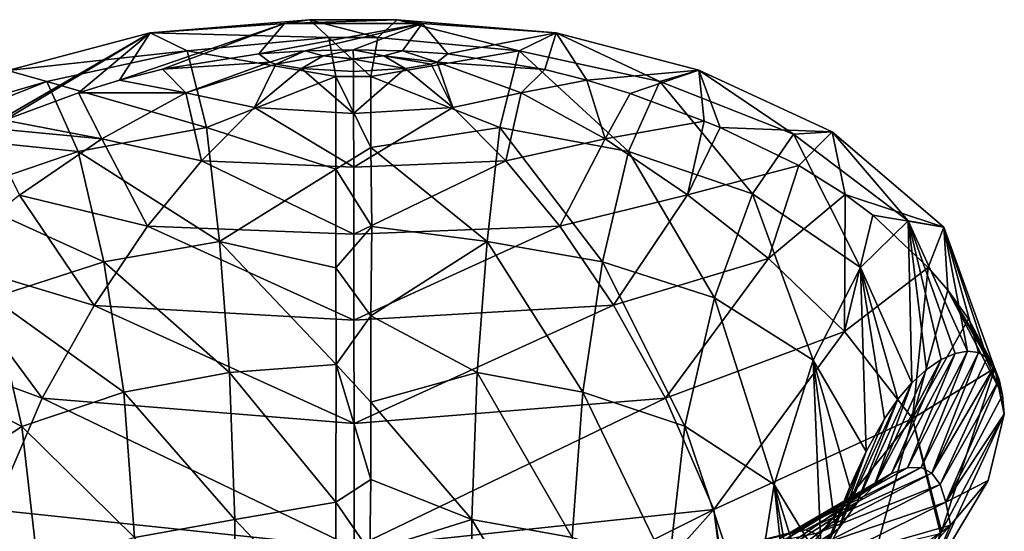
# Model space of a CAD drawing. Units: millimetres. Extents: x -31 to 31, y -103 to 153.
# Drawn here: x -6 to 12, y 143 to 153 of the extents above; entities that cross this region are included whole.
import ezdxf

# ---------------------------------------------------------------- set-up
doc = ezdxf.new("R2010")
doc.units = ezdxf.units.MM
doc.header["$LTSCALE"] = 26.699852
for name, color, linetype in [('472', 7, 'CONTINUOUS'), ('474', 7, 'CONTINUOUS'), ('476', 7, 'CONTINUOUS'), ('477', 7, 'CONTINUOUS'), ('479', 7, 'CONTINUOUS'), ('480', 7, 'CONTINUOUS'), ('481', 7, 'CONTINUOUS'), ('482', 7, 'CONTINUOUS'), ('483', 7, 'CONTINUOUS'), ('486', 7, 'CONTINUOUS')]:
    doc.layers.add(name, color=color, linetype=linetype)

msp = doc.modelspace()

# ---------------------------------------------------------------- linework, layer by layer
at = {"layer": '472', "linetype": 'CONTINUOUS'}
for points in [[(11.143, 146.753, 58.12), (11.374, 146.796, 60.086), (10.264, 144.634, 58.971), (11.143, 146.753, 58.12)], [(10.264, 144.634, 58.971), (11.374, 146.796, 60.086), (10.515, 144.637, 61.449), (10.264, 144.634, 58.971)], [(11.374, 146.796, 60.086), (11.574, 146.77, 62.109), (10.515, 144.637, 61.449), (11.374, 146.796, 60.086)], [(10.613, 146.455, 54.307), (10.885, 146.639, 56.186), (9.645, 144.305, 54.073), (10.613, 146.455, 54.307)], [(9.645, 144.305, 54.073), (10.885, 146.639, 56.186), (9.967, 144.526, 56.509), (9.645, 144.305, 54.073)], [(10.885, 146.639, 56.186), (11.143, 146.753, 58.12), (9.967, 144.526, 56.509), (10.885, 146.639, 56.186)], [(9.967, 144.526, 56.509), (11.143, 146.753, 58.12), (10.264, 144.634, 58.971), (9.967, 144.526, 56.509)], [(10.515, 144.637, 61.449), (11.574, 146.77, 62.109), (10.714, 144.535, 63.939), (10.515, 144.637, 61.449)], [(11.574, 146.77, 62.109), (11.738, 146.671, 64.146), (10.714, 144.535, 63.939), (11.574, 146.77, 62.109)], [(11.738, 146.671, 64.146), (11.864, 146.503, 66.13), (10.714, 144.535, 63.939), (11.738, 146.671, 64.146)], [(10.344, 146.209, 52.509), (10.613, 146.455, 54.307), (9.645, 144.305, 54.073), (10.344, 146.209, 52.509)], [(10.714, 144.535, 63.939), (11.864, 146.503, 66.13), (10.867, 144.323, 66.436), (10.714, 144.535, 63.939)], [(11.864, 146.503, 66.13), (11.956, 146.271, 68.056), (10.867, 144.323, 66.436), (11.864, 146.503, 66.13)], [(10.867, 144.323, 66.436), (11.956, 146.271, 68.056), (10.974, 143.999, 68.927), (10.867, 144.323, 66.436)], [(11.956, 146.271, 68.056), (12.018, 145.977, 69.938), (10.974, 143.999, 68.927), (11.956, 146.271, 68.056)], [(10.083, 145.903, 50.783), (10.344, 146.209, 52.509), (9.314, 143.967, 51.662), (10.083, 145.903, 50.783)], [(9.314, 143.967, 51.662), (10.344, 146.209, 52.509), (9.645, 144.305, 54.073), (9.314, 143.967, 51.662)], [(9.836, 145.543, 49.134), (10.083, 145.903, 50.783), (8.986, 143.504, 49.268), (9.836, 145.543, 49.134)], [(8.986, 143.504, 49.268), (10.083, 145.903, 50.783), (9.314, 143.967, 51.662), (8.986, 143.504, 49.268)], [(12.018, 145.977, 69.938), (12.054, 145.625, 71.774), (10.974, 143.999, 68.927), (12.018, 145.977, 69.938)], [(9.496, 144.936, 46.821), (9.836, 145.543, 49.134), (8.986, 143.504, 49.268), (9.496, 144.936, 46.821)], [(12.054, 145.625, 71.774), (11.758, 144.402, 71.547), (10.974, 143.999, 68.927), (12.054, 145.625, 71.774)], [(9.191, 144.283, 44.691), (9.496, 144.936, 46.821), (8.671, 142.917, 46.878), (9.191, 144.283, 44.691)], [(8.671, 142.917, 46.878), (9.496, 144.936, 46.821), (8.986, 143.504, 49.268), (8.671, 142.917, 46.878)], [(9.967, 144.526, 56.509), (10.264, 144.634, 58.971), (7.912, 143.329, 56.569), (9.967, 144.526, 56.509)], [(7.912, 143.329, 56.569), (10.264, 144.634, 58.971), (8.16, 143.457, 58.974), (7.912, 143.329, 56.569)], [(10.264, 144.634, 58.971), (10.515, 144.637, 61.449), (8.16, 143.457, 58.974), (10.264, 144.634, 58.971)], [(8.16, 143.457, 58.974), (10.515, 144.637, 61.449), (8.378, 143.484, 61.395), (8.16, 143.457, 58.974)], [(10.515, 144.637, 61.449), (10.714, 144.535, 63.939), (8.378, 143.484, 61.395), (10.515, 144.637, 61.449)], [(9.645, 144.305, 54.073), (9.967, 144.526, 56.509), (7.653, 143.095, 54.191), (9.645, 144.305, 54.073)], [(7.653, 143.095, 54.191), (9.967, 144.526, 56.509), (7.912, 143.329, 56.569), (7.653, 143.095, 54.191)], [(8.378, 143.484, 61.395), (10.714, 144.535, 63.939), (8.557, 143.409, 63.832), (8.378, 143.484, 61.395)], [(10.714, 144.535, 63.939), (10.867, 144.323, 66.436), (8.557, 143.409, 63.832), (10.714, 144.535, 63.939)], [(9.314, 143.967, 51.662), (9.645, 144.305, 54.073), (7.396, 142.753, 51.84), (9.314, 143.967, 51.662)], [(7.396, 142.753, 51.84), (9.645, 144.305, 54.073), (7.653, 143.095, 54.191), (7.396, 142.753, 51.84)], [(8.914, 143.592, 42.677), (9.191, 144.283, 44.691), (8.368, 142.217, 44.475), (8.914, 143.592, 42.677)], [(8.368, 142.217, 44.475), (9.191, 144.283, 44.691), (8.671, 142.917, 46.878), (8.368, 142.217, 44.475)], [(8.557, 143.409, 63.832), (10.867, 144.323, 66.436), (8.7, 143.225, 66.294), (8.557, 143.409, 63.832)], [(10.867, 144.323, 66.436), (10.974, 143.999, 68.927), (8.7, 143.225, 66.294), (10.867, 144.323, 66.436)], [(11.758, 144.402, 71.547), (11.058, 143.575, 71.394), (10.974, 143.999, 68.927), (11.758, 144.402, 71.547)], [(8.986, 143.504, 49.268), (9.314, 143.967, 51.662), (7.145, 142.303, 49.508), (8.986, 143.504, 49.268)], [(7.145, 142.303, 49.508), (9.314, 143.967, 51.662), (7.396, 142.753, 51.84), (7.145, 142.303, 49.508)], [(8.7, 143.225, 66.294), (10.974, 143.999, 68.927), (8.809, 142.93, 68.762), (8.7, 143.225, 66.294)], [(10.974, 143.999, 68.927), (11.058, 143.575, 71.394), (8.809, 142.93, 68.762), (10.974, 143.999, 68.927)], [(8.669, 142.881, 40.773), (8.914, 143.592, 42.677), (8.083, 141.42, 42.061), (8.669, 142.881, 40.773)], [(8.083, 141.42, 42.061), (8.914, 143.592, 42.677), (8.368, 142.217, 44.475), (8.083, 141.42, 42.061)], [(11.058, 143.575, 71.394), (10.84, 143.407, 71.363), (8.809, 142.93, 68.762), (11.058, 143.575, 71.394)], [(8.16, 143.457, 58.974), (8.378, 143.484, 61.395), (5.816, 142.862, 58.983), (8.16, 143.457, 58.974)], [(5.816, 142.862, 58.983), (8.378, 143.484, 61.395), (6.007, 142.917, 61.367), (5.816, 142.862, 58.983)], [(8.378, 143.484, 61.395), (8.557, 143.409, 63.832), (6.007, 142.917, 61.367), (8.378, 143.484, 61.395)], [(8.671, 142.917, 46.878), (8.986, 143.504, 49.268), (6.905, 141.745, 47.175), (8.671, 142.917, 46.878)], [(6.905, 141.745, 47.175), (8.986, 143.504, 49.268), (7.145, 142.303, 49.508), (6.905, 141.745, 47.175)]]:
    msp.add_3dface(points, dxfattribs=at)
at = {"layer": '474', "linetype": 'CONTINUOUS'}
for points in [[(12.054, 145.625, 71.774), (10.891, 143.46, 79.569), (10.553, 142.388, 78.269), (12.054, 145.625, 71.774)], [(11.758, 144.402, 71.547), (12.054, 145.625, 71.774), (10.553, 142.388, 78.269), (11.758, 144.402, 71.547)], [(11.058, 143.575, 71.394), (11.758, 144.402, 71.547), (10.553, 142.388, 78.269), (11.058, 143.575, 71.394)], [(10.84, 143.407, 71.363), (11.058, 143.575, 71.394), (9.422, 141.72, 77.353), (10.84, 143.407, 71.363)], [(9.422, 141.72, 77.353), (11.058, 143.575, 71.394), (10.553, 142.388, 78.269), (9.422, 141.72, 77.353)], [(10.891, 143.46, 79.569), (10.866, 143.436, 79.641), (10.553, 142.388, 78.269), (10.891, 143.46, 79.569)]]:
    msp.add_3dface(points, dxfattribs=at)
at = {"layer": '476', "linetype": 'CONTINUOUS'}
for points in [[(-8.378, 143.484, 61.395), (-6.172, 142.867, 63.77), (-8.557, 143.409, 63.832), (-8.378, 143.484, 61.395)], [(-6.007, 142.917, 61.367), (-6.172, 142.867, 63.77), (-8.378, 143.484, 61.395), (-6.007, 142.917, 61.367)], [(-8.16, 143.457, 58.974), (-6.007, 142.917, 61.367), (-8.378, 143.484, 61.395), (-8.16, 143.457, 58.974)]]:
    msp.add_3dface(points, dxfattribs=at)
at = {"layer": '477', "linetype": 'CONTINUOUS'}
for points in [[(0.453, 152.602, 59.488), (0.812, 152.929, 63.624), (3.07, 152.356, 59.098), (0.453, 152.602, 59.488)], [(0.812, 152.929, 63.624), (1.274, 152.858, 68.177), (3.756, 152.687, 66.042), (0.812, 152.929, 63.624)], [(3.07, 152.356, 59.098), (0.812, 152.929, 63.624), (3.756, 152.687, 66.042), (3.07, 152.356, 59.098)], [(1.274, 152.858, 68.177), (1.749, 152.297, 73.01), (3.756, 152.687, 66.042), (1.274, 152.858, 68.177)], [(1.749, 152.297, 73.01), (3.545, 152.01, 72.953), (3.756, 152.687, 66.042), (1.749, 152.297, 73.01)], [(3.07, 152.356, 59.098), (3.756, 152.687, 66.042), (5.672, 151.786, 58.94), (3.07, 152.356, 59.098)], [(3.545, 152.01, 72.953), (4.324, 151.809, 72.913), (3.756, 152.687, 66.042), (3.545, 152.01, 72.953)], [(3.756, 152.687, 66.042), (4.324, 151.809, 72.913), (6.394, 151.995, 65.93), (3.756, 152.687, 66.042)], [(5.672, 151.786, 58.94), (3.756, 152.687, 66.042), (6.394, 151.995, 65.93), (5.672, 151.786, 58.94)], [(0.323, 151.88, 55.431), (0.453, 152.602, 59.488), (3.07, 152.356, 59.098), (0.323, 151.88, 55.431)], [(2.709, 150.932, 52.339), (0.323, 151.88, 55.431), (3.07, 152.356, 59.098), (2.709, 150.932, 52.339)], [(2.709, 150.932, 52.339), (3.07, 152.356, 59.098), (5.092, 150.49, 52.205), (2.709, 150.932, 52.339)], [(5.092, 150.49, 52.205), (3.07, 152.356, 59.098), (5.672, 151.786, 58.94), (5.092, 150.49, 52.205)], [(4.324, 151.809, 72.913), (5.122, 151.563, 72.866), (6.394, 151.995, 65.93), (4.324, 151.809, 72.913)], [(5.122, 151.563, 72.866), (6.497, 151.053, 72.769), (6.394, 151.995, 65.93), (5.122, 151.563, 72.866)], [(5.672, 151.786, 58.94), (6.394, 151.995, 65.93), (8.152, 150.809, 58.799), (5.672, 151.786, 58.94)], [(6.497, 151.053, 72.769), (6.792, 150.931, 72.746), (6.394, 151.995, 65.93), (6.497, 151.053, 72.769)], [(6.394, 151.995, 65.93), (6.792, 150.931, 72.746), (8.869, 150.854, 65.797), (6.394, 151.995, 65.93)], [(8.152, 150.809, 58.799), (6.394, 151.995, 65.93), (8.869, 150.854, 65.797), (8.152, 150.809, 58.799)], [(0.323, 151.88, 55.431), (2.709, 150.932, 52.339), (0.321, 150.565, 50.678), (0.323, 151.88, 55.431)], [(5.092, 150.49, 52.205), (5.672, 151.786, 58.94), (7.388, 149.705, 52.107), (5.092, 150.49, 52.205)], [(7.388, 149.705, 52.107), (5.672, 151.786, 58.94), (8.152, 150.809, 58.799), (7.388, 149.705, 52.107)], [(2.709, 150.932, 52.339), (2.474, 148.826, 45.767), (0.321, 150.565, 50.678), (2.709, 150.932, 52.339)], [(2.474, 148.826, 45.767), (2.709, 150.932, 52.339), (4.614, 148.445, 45.677), (2.474, 148.826, 45.767)], [(4.614, 148.445, 45.677), (2.709, 150.932, 52.339), (5.092, 150.49, 52.205), (4.614, 148.445, 45.677)], [(6.792, 150.931, 72.746), (8.246, 150.229, 72.618), (8.869, 150.854, 65.797), (6.792, 150.931, 72.746)], [(7.388, 149.705, 52.107), (8.152, 150.809, 58.799), (9.388, 148.342, 52.091), (7.388, 149.705, 52.107)], [(8.152, 150.809, 58.799), (8.869, 150.854, 65.797), (10.271, 149.203, 58.704), (8.152, 150.809, 58.799)], [(9.388, 148.342, 52.091), (8.152, 150.809, 58.799), (10.271, 149.203, 58.704), (9.388, 148.342, 52.091)], [(8.246, 150.229, 72.618), (9.108, 149.691, 72.52), (8.869, 150.854, 65.797), (8.246, 150.229, 72.618)], [(8.869, 150.854, 65.797), (9.108, 149.691, 72.52), (10.931, 149.088, 65.619), (8.869, 150.854, 65.797)], [(10.271, 149.203, 58.704), (8.869, 150.854, 65.797), (10.931, 149.088, 65.619), (10.271, 149.203, 58.704)], [(0.321, 150.565, 50.678), (2.474, 148.826, 45.767), (0.342, 149.103, 46.233), (0.321, 150.565, 50.678)], [(4.614, 148.445, 45.677), (5.092, 150.49, 52.205), (6.684, 147.78, 45.657), (4.614, 148.445, 45.677)], [(6.684, 147.78, 45.657), (5.092, 150.49, 52.205), (7.388, 149.705, 52.107), (6.684, 147.78, 45.657)], [(6.684, 147.78, 45.657), (7.388, 149.705, 52.107), (8.516, 146.628, 45.784), (6.684, 147.78, 45.657)], [(8.516, 146.628, 45.784), (7.388, 149.705, 52.107), (9.388, 148.342, 52.091), (8.516, 146.628, 45.784)], [(9.108, 149.691, 72.52), (9.618, 149.308, 72.451), (10.931, 149.088, 65.619), (9.108, 149.691, 72.52)], [(9.388, 148.342, 52.091), (10.271, 149.203, 58.704), (10.344, 146.209, 52.509), (9.388, 148.342, 52.091)], [(9.618, 149.308, 72.451), (10.646, 148.342, 72.275), (10.931, 149.088, 65.619), (9.618, 149.308, 72.451)], [(10.271, 149.203, 58.704), (10.931, 149.088, 65.619), (11.374, 146.796, 60.086), (10.271, 149.203, 58.704)], [(10.344, 146.209, 52.509), (10.271, 149.203, 58.704), (10.613, 146.455, 54.307), (10.344, 146.209, 52.509)], [(10.613, 146.455, 54.307), (10.271, 149.203, 58.704), (10.885, 146.639, 56.186), (10.613, 146.455, 54.307)], [(10.885, 146.639, 56.186), (10.271, 149.203, 58.704), (11.143, 146.753, 58.12), (10.885, 146.639, 56.186)], [(11.143, 146.753, 58.12), (10.271, 149.203, 58.704), (11.374, 146.796, 60.086), (11.143, 146.753, 58.12)], [(0.342, 149.103, 46.233), (2.474, 148.826, 45.767), (0.324, 147.448, 41.705), (0.342, 149.103, 46.233)], [(10.646, 148.342, 72.275), (11.007, 147.922, 72.198), (10.931, 149.088, 65.619), (10.646, 148.342, 72.275)], [(10.931, 149.088, 65.619), (11.007, 147.922, 72.198), (11.864, 146.503, 66.13), (10.931, 149.088, 65.619)], [(11.374, 146.796, 60.086), (10.931, 149.088, 65.619), (11.574, 146.77, 62.109), (11.374, 146.796, 60.086)], [(11.574, 146.77, 62.109), (10.931, 149.088, 65.619), (11.738, 146.671, 64.146), (11.574, 146.77, 62.109)], [(11.738, 146.671, 64.146), (10.931, 149.088, 65.619), (11.864, 146.503, 66.13), (11.738, 146.671, 64.146)], [(2.474, 148.826, 45.767), (2.29, 146.397, 39.359), (0.324, 147.448, 41.705), (2.474, 148.826, 45.767)], [(2.29, 146.397, 39.359), (2.474, 148.826, 45.767), (4.248, 146.035, 39.347), (2.29, 146.397, 39.359)], [(4.248, 146.035, 39.347), (2.474, 148.826, 45.767), (4.614, 148.445, 45.677), (4.248, 146.035, 39.347)], [(4.248, 146.035, 39.347), (4.614, 148.445, 45.677), (6.135, 145.402, 39.411), (4.248, 146.035, 39.347)], [(6.135, 145.402, 39.411), (4.614, 148.445, 45.677), (6.684, 147.78, 45.657), (6.135, 145.402, 39.411)], [(8.516, 146.628, 45.784), (9.388, 148.342, 52.091), (9.496, 144.936, 46.821), (8.516, 146.628, 45.784)], [(9.496, 144.936, 46.821), (9.388, 148.342, 52.091), (9.836, 145.543, 49.134), (9.496, 144.936, 46.821)], [(9.836, 145.543, 49.134), (9.388, 148.342, 52.091), (10.083, 145.903, 50.783), (9.836, 145.543, 49.134)], [(10.083, 145.903, 50.783), (9.388, 148.342, 52.091), (10.344, 146.209, 52.509), (10.083, 145.903, 50.783)], [(11.007, 147.922, 72.198), (11.393, 147.391, 72.1), (12.018, 145.977, 69.938), (11.007, 147.922, 72.198)], [(11.864, 146.503, 66.13), (11.007, 147.922, 72.198), (11.956, 146.271, 68.056), (11.864, 146.503, 66.13)], [(11.956, 146.271, 68.056), (11.007, 147.922, 72.198), (12.018, 145.977, 69.938), (11.956, 146.271, 68.056)], [(6.135, 145.402, 39.411), (6.684, 147.78, 45.657), (7.79, 144.326, 39.632), (6.135, 145.402, 39.411)], [(7.79, 144.326, 39.632), (6.684, 147.78, 45.657), (8.516, 146.628, 45.784), (7.79, 144.326, 39.632)], [(0.324, 147.448, 41.705), (2.29, 146.397, 39.359), (0.322, 145.851, 37.757), (0.324, 147.448, 41.705)], [(11.393, 147.391, 72.1), (11.88, 146.477, 71.932), (12.018, 145.977, 69.938), (11.393, 147.391, 72.1)], [(7.79, 144.326, 39.632), (8.516, 146.628, 45.784), (8.669, 142.881, 40.773), (7.79, 144.326, 39.632)], [(8.669, 142.881, 40.773), (8.516, 146.628, 45.784), (8.914, 143.592, 42.677), (8.669, 142.881, 40.773)], [(8.914, 143.592, 42.677), (8.516, 146.628, 45.784), (9.191, 144.283, 44.691), (8.914, 143.592, 42.677)], [(9.191, 144.283, 44.691), (8.516, 146.628, 45.784), (9.496, 144.936, 46.821), (9.191, 144.283, 44.691)], [(11.88, 146.477, 71.932), (12.054, 145.625, 71.774), (12.018, 145.977, 69.938), (11.88, 146.477, 71.932)], [(2.29, 146.397, 39.359), (2.19, 143.675, 33.049), (0.322, 145.851, 37.757), (2.29, 146.397, 39.359)], [(2.19, 143.675, 33.049), (2.29, 146.397, 39.359), (4.048, 143.343, 33.132), (2.19, 143.675, 33.049)], [(4.048, 143.343, 33.132), (2.29, 146.397, 39.359), (4.248, 146.035, 39.347), (4.048, 143.343, 33.132)], [(4.048, 143.343, 33.132), (4.248, 146.035, 39.347), (5.832, 142.751, 33.311), (4.048, 143.343, 33.132)], [(5.832, 142.751, 33.311), (4.248, 146.035, 39.347), (6.135, 145.402, 39.411), (5.832, 142.751, 33.311)], [(0.322, 145.851, 37.757), (2.19, 143.675, 33.049), (0.323, 144.419, 34.443), (0.322, 145.851, 37.757)], [(5.832, 142.751, 33.311), (6.135, 145.402, 39.411), (7.379, 141.733, 33.651), (5.832, 142.751, 33.311)], [(7.379, 141.733, 33.651), (6.135, 145.402, 39.411), (7.79, 144.326, 39.632), (7.379, 141.733, 33.651)], [(0.323, 144.419, 34.443), (2.19, 143.675, 33.049), (0.305, 143.085, 31.468), (0.323, 144.419, 34.443)], [(7.379, 141.733, 33.651), (7.79, 144.326, 39.632), (8.176, 140.774, 35.682), (7.379, 141.733, 33.651)], [(8.176, 140.774, 35.682), (7.79, 144.326, 39.632), (8.299, 141.461, 37.279), (8.176, 140.774, 35.682)], [(8.299, 141.461, 37.279), (7.79, 144.326, 39.632), (8.464, 142.166, 38.975), (8.299, 141.461, 37.279)], [(8.464, 142.166, 38.975), (7.79, 144.326, 39.632), (8.669, 142.881, 40.773), (8.464, 142.166, 38.975)], [(2.19, 143.675, 33.049), (2.214, 140.788, 26.869), (0.305, 143.085, 31.468), (2.19, 143.675, 33.049)], [(2.214, 140.788, 26.869), (2.19, 143.675, 33.049), (4.093, 140.55, 27.079), (2.214, 140.788, 26.869)], [(4.093, 140.55, 27.079), (2.19, 143.675, 33.049), (4.048, 143.343, 33.132), (4.093, 140.55, 27.079)]]:
    msp.add_3dface(points, dxfattribs=at)
at = {"layer": '479', "linetype": 'CONTINUOUS'}
for points in [[(-4.334, 151.807, 72.913), (-3.534, 152.012, 72.953), (-1.274, 152.858, 68.176), (-4.334, 151.807, 72.913)], [(-4.334, 151.807, 72.913), (-1.274, 152.858, 68.176), (-3.766, 152.685, 66.042), (-4.334, 151.807, 72.913)], [(-1.274, 152.858, 68.176), (-0.812, 152.929, 63.624), (-3.766, 152.685, 66.042), (-1.274, 152.858, 68.176)], [(-0.812, 152.929, 63.624), (-0.453, 152.602, 59.487), (-3.766, 152.685, 66.042), (-0.812, 152.929, 63.624)], [(-3.534, 152.012, 72.953), (-1.749, 152.297, 73.01), (-1.274, 152.858, 68.176), (-3.534, 152.012, 72.953)], [(-6.8, 150.928, 72.745), (-6.461, 151.068, 72.771), (-3.766, 152.685, 66.042), (-6.8, 150.928, 72.745)], [(-6.401, 151.992, 65.93), (-6.8, 150.928, 72.745), (-3.766, 152.685, 66.042), (-6.401, 151.992, 65.93)], [(-6.461, 151.068, 72.771), (-5.093, 151.573, 72.867), (-3.766, 152.685, 66.042), (-6.461, 151.068, 72.771)], [(-3.08, 152.355, 59.098), (-6.401, 151.992, 65.93), (-3.766, 152.685, 66.042), (-3.08, 152.355, 59.098)], [(-5.093, 151.573, 72.867), (-4.334, 151.807, 72.913), (-3.766, 152.685, 66.042), (-5.093, 151.573, 72.867)], [(-0.453, 152.602, 59.487), (-3.08, 152.355, 59.098), (-3.766, 152.685, 66.042), (-0.453, 152.602, 59.487)], [(-0.453, 152.602, 59.487), (-0.323, 151.88, 55.431), (-3.08, 152.355, 59.098), (-0.453, 152.602, 59.487)], [(-5.68, 151.784, 58.939), (-6.401, 151.992, 65.93), (-3.08, 152.355, 59.098), (-5.68, 151.784, 58.939)], [(-2.718, 150.931, 52.338), (-5.68, 151.784, 58.939), (-3.08, 152.355, 59.098), (-2.718, 150.931, 52.338)], [(-0.323, 151.88, 55.431), (-2.718, 150.931, 52.338), (-3.08, 152.355, 59.098), (-0.323, 151.88, 55.431)], [(-5.68, 151.784, 58.939), (-8.873, 150.851, 65.797), (-6.401, 151.992, 65.93), (-5.68, 151.784, 58.939)], [(-8.156, 150.807, 58.799), (-8.873, 150.851, 65.797), (-5.68, 151.784, 58.939), (-8.156, 150.807, 58.799)], [(-5.099, 150.488, 52.204), (-8.156, 150.807, 58.799), (-5.68, 151.784, 58.939), (-5.099, 150.488, 52.204)], [(-5.099, 150.488, 52.204), (-5.68, 151.784, 58.939), (-2.718, 150.931, 52.338), (-5.099, 150.488, 52.204)], [(-2.718, 150.931, 52.338), (-0.323, 151.88, 55.431), (-0.326, 150.161, 49.403), (-2.718, 150.931, 52.338)], [(-7.392, 149.703, 52.107), (-8.156, 150.807, 58.799), (-5.099, 150.488, 52.204), (-7.392, 149.703, 52.107)], [(-2.483, 148.825, 45.767), (-5.099, 150.488, 52.204), (-2.718, 150.931, 52.338), (-2.483, 148.825, 45.767)], [(-2.483, 148.825, 45.767), (-2.718, 150.931, 52.338), (-0.326, 150.161, 49.403), (-2.483, 148.825, 45.767)], [(-4.62, 148.444, 45.677), (-7.392, 149.703, 52.107), (-5.099, 150.488, 52.204), (-4.62, 148.444, 45.677)], [(-4.62, 148.444, 45.677), (-5.099, 150.488, 52.204), (-2.483, 148.825, 45.767), (-4.62, 148.444, 45.677)], [(-0.328, 148.338, 44.078), (-2.483, 148.825, 45.767), (-0.326, 150.161, 49.403), (-0.328, 148.338, 44.078)], [(-6.688, 147.779, 45.657), (-7.392, 149.703, 52.107), (-4.62, 148.444, 45.677), (-6.688, 147.779, 45.657)], [(-2.297, 146.396, 39.359), (-4.62, 148.444, 45.677), (-2.483, 148.825, 45.767), (-2.297, 146.396, 39.359)], [(-2.297, 146.396, 39.359), (-2.483, 148.825, 45.767), (-0.322, 146.548, 39.436), (-2.297, 146.396, 39.359)], [(-0.322, 146.548, 39.436), (-2.483, 148.825, 45.767), (-0.328, 148.338, 44.078), (-0.322, 146.548, 39.436)], [(-4.254, 146.034, 39.347), (-6.688, 147.779, 45.657), (-4.62, 148.444, 45.677), (-4.254, 146.034, 39.347)], [(-4.254, 146.034, 39.347), (-4.62, 148.444, 45.677), (-2.297, 146.396, 39.359), (-4.254, 146.034, 39.347)], [(-6.139, 145.4, 39.411), (-8.518, 146.627, 45.785), (-6.688, 147.779, 45.657), (-6.139, 145.4, 39.411)], [(-6.139, 145.4, 39.411), (-6.688, 147.779, 45.657), (-4.254, 146.034, 39.347), (-6.139, 145.4, 39.411)], [(-7.791, 144.325, 39.632), (-8.518, 146.627, 45.785), (-6.139, 145.4, 39.411), (-7.791, 144.325, 39.632)], [(-0.323, 143.998, 33.492), (-2.297, 146.396, 39.359), (-0.322, 146.548, 39.436), (-0.323, 143.998, 33.492)], [(-2.197, 143.674, 33.049), (-4.254, 146.034, 39.347), (-2.297, 146.396, 39.359), (-2.197, 143.674, 33.049)], [(-2.197, 143.674, 33.049), (-2.297, 146.396, 39.359), (-0.323, 143.998, 33.492), (-2.197, 143.674, 33.049)], [(-4.053, 143.342, 33.133), (-6.139, 145.4, 39.411), (-4.254, 146.034, 39.347), (-4.053, 143.342, 33.133)], [(-4.053, 143.342, 33.133), (-4.254, 146.034, 39.347), (-2.197, 143.674, 33.049), (-4.053, 143.342, 33.133)], [(-5.836, 142.749, 33.312), (-7.791, 144.325, 39.632), (-6.139, 145.4, 39.411), (-5.836, 142.749, 33.312)], [(-5.836, 142.749, 33.312), (-6.139, 145.4, 39.411), (-4.053, 143.342, 33.133), (-5.836, 142.749, 33.312)], [(-7.38, 141.732, 33.651), (-7.791, 144.325, 39.632), (-5.836, 142.749, 33.312), (-7.38, 141.732, 33.651)], [(-0.321, 141.697, 28.498), (-2.197, 143.674, 33.049), (-0.323, 143.998, 33.492), (-0.321, 141.697, 28.498)], [(-2.221, 140.787, 26.869), (-4.053, 143.342, 33.133), (-2.197, 143.674, 33.049), (-2.221, 140.787, 26.869)], [(-2.221, 140.787, 26.869), (-2.197, 143.674, 33.049), (-0.321, 141.697, 28.498), (-2.221, 140.787, 26.869)]]:
    msp.add_3dface(points, dxfattribs=at)
at = {"layer": '480', "linetype": 'CONTINUOUS'}
for points in [[(-1.749, 152.297, 73.01), (-0.894, 152.352, 73.022), (1.274, 152.858, 68.177), (-1.749, 152.297, 73.01)], [(-1.749, 152.297, 73.01), (1.274, 152.858, 68.177), (-1.274, 152.858, 68.176), (-1.749, 152.297, 73.01)], [(1.274, 152.858, 68.177), (0.812, 152.929, 63.624), (-1.274, 152.858, 68.176), (1.274, 152.858, 68.177)], [(-1.274, 152.858, 68.176), (0.812, 152.929, 63.624), (-0.812, 152.929, 63.624), (-1.274, 152.858, 68.176)], [(-0.894, 152.352, 73.022), (-0.002, 152.372, 73.025), (1.274, 152.858, 68.177), (-0.894, 152.352, 73.022)], [(0.812, 152.929, 63.624), (0.453, 152.602, 59.488), (-0.812, 152.929, 63.624), (0.812, 152.929, 63.624)], [(-0.812, 152.929, 63.624), (0.453, 152.602, 59.488), (-0.453, 152.602, 59.487), (-0.812, 152.929, 63.624)], [(-0.002, 152.372, 73.025), (0.91, 152.352, 73.021), (1.274, 152.858, 68.177), (-0.002, 152.372, 73.025)], [(0.91, 152.352, 73.021), (1.749, 152.297, 73.01), (1.274, 152.858, 68.177), (0.91, 152.352, 73.021)], [(0.323, 151.88, 55.431), (-0.323, 151.88, 55.431), (-0.453, 152.602, 59.487), (0.323, 151.88, 55.431)], [(0.453, 152.602, 59.488), (0.323, 151.88, 55.431), (-0.453, 152.602, 59.487), (0.453, 152.602, 59.488)]]:
    msp.add_3dface(points, dxfattribs=at)
at = {"layer": '481', "linetype": 'CONTINUOUS'}
for points in [[(-0.326, 150.161, 49.403), (-0.323, 151.88, 55.431), (0.321, 150.565, 50.678), (-0.326, 150.161, 49.403)], [(-0.323, 151.88, 55.431), (0.323, 151.88, 55.431), (0.321, 150.565, 50.678), (-0.323, 151.88, 55.431)], [(-0.326, 150.161, 49.403), (0.321, 150.565, 50.678), (0.342, 149.103, 46.233), (-0.326, 150.161, 49.403)], [(-0.328, 148.338, 44.078), (-0.326, 150.161, 49.403), (0.342, 149.103, 46.233), (-0.328, 148.338, 44.078)], [(-0.328, 148.338, 44.078), (0.342, 149.103, 46.233), (0.324, 147.448, 41.705), (-0.328, 148.338, 44.078)], [(-0.322, 146.548, 39.436), (-0.328, 148.338, 44.078), (0.324, 147.448, 41.705), (-0.322, 146.548, 39.436)], [(-0.322, 146.548, 39.436), (0.324, 147.448, 41.705), (0.322, 145.851, 37.757), (-0.322, 146.548, 39.436)], [(-0.323, 143.998, 33.492), (-0.322, 146.548, 39.436), (0.323, 144.419, 34.443), (-0.323, 143.998, 33.492)], [(-0.322, 146.548, 39.436), (0.322, 145.851, 37.757), (0.323, 144.419, 34.443), (-0.322, 146.548, 39.436)], [(-0.323, 143.998, 33.492), (0.323, 144.419, 34.443), (0.305, 143.085, 31.468), (-0.323, 143.998, 33.492)], [(-0.321, 141.697, 28.498), (-0.323, 143.998, 33.492), (0.305, 143.085, 31.468), (-0.321, 141.697, 28.498)]]:
    msp.add_3dface(points, dxfattribs=at)
at = {"layer": '482', "linetype": 'CONTINUOUS'}
for points in [[(-1.749, 152.297, 73.01), (-1.549, 152.141, 73.844), (-0.894, 152.352, 73.022), (-1.749, 152.297, 73.01)], [(-1.549, 152.141, 73.844), (-1.439, 152.109, 74.02), (-0.894, 152.352, 73.022), (-1.549, 152.141, 73.844)], [(-0.894, 152.352, 73.022), (-1.439, 152.109, 74.02), (-0.562, 152.26, 73.517), (-0.894, 152.352, 73.022)], [(-1.439, 152.109, 74.02), (-0.959, 152.025, 74.47), (-0.562, 152.26, 73.517), (-1.439, 152.109, 74.02)], [(-0.562, 152.26, 73.517), (-0.959, 152.025, 74.47), (0, 152.196, 73.893), (-0.562, 152.26, 73.517)], [(-0.894, 152.352, 73.022), (-0.562, 152.26, 73.517), (-0.002, 152.372, 73.025), (-0.894, 152.352, 73.022)], [(-0.002, 152.372, 73.025), (-0.562, 152.26, 73.517), (0, 152.206, 73.852), (-0.002, 152.372, 73.025)], [(-0.562, 152.26, 73.517), (0, 152.196, 73.893), (0, 152.206, 73.852), (-0.562, 152.26, 73.517)], [(-0.959, 152.025, 74.47), (0, 151.973, 74.754), (0, 152.196, 73.893), (-0.959, 152.025, 74.47)]]:
    msp.add_3dface(points, dxfattribs=at)
at = {"layer": '483', "linetype": 'CONTINUOUS'}
for points in [[(-1.749, 152.297, 73.01), (-3.534, 152.012, 72.953), (-1.549, 152.141, 73.844), (-1.749, 152.297, 73.01)], [(1.749, 152.297, 73.01), (1.552, 152.142, 73.84), (3.545, 152.01, 72.953), (1.749, 152.297, 73.01)], [(-1.549, 152.141, 73.844), (-3.534, 152.012, 72.953), (-3.103, 151.574, 75.111), (-1.549, 152.141, 73.844)], [(-1.549, 152.141, 73.844), (-3.103, 151.574, 75.111), (-1.439, 152.109, 74.02), (-1.549, 152.141, 73.844)], [(-1.439, 152.109, 74.02), (-3.103, 151.574, 75.111), (-1.833, 151.303, 76.728), (-1.439, 152.109, 74.02)], [(-0.959, 152.025, 74.47), (-1.439, 152.109, 74.02), (-1.833, 151.303, 76.728), (-0.959, 152.025, 74.47)], [(0.96, 152.026, 74.469), (1.84, 151.303, 76.723), (1.44, 152.109, 74.019), (0.96, 152.026, 74.469)], [(1.44, 152.109, 74.019), (1.84, 151.303, 76.723), (1.552, 152.142, 73.84), (1.44, 152.109, 74.019)], [(1.552, 152.142, 73.84), (1.84, 151.303, 76.723), (3.106, 151.576, 75.103), (1.552, 152.142, 73.84)], [(1.552, 152.142, 73.84), (3.106, 151.576, 75.103), (3.545, 152.01, 72.953), (1.552, 152.142, 73.84)], [(-3.534, 152.012, 72.953), (-4.334, 151.807, 72.913), (-3.103, 151.574, 75.111), (-3.534, 152.012, 72.953)], [(-0.959, 152.025, 74.47), (-1.833, 151.303, 76.728), (0.004, 151.196, 77.327), (-0.959, 152.025, 74.47)], [(0, 151.973, 74.754), (-0.959, 152.025, 74.47), (0.004, 151.196, 77.327), (0, 151.973, 74.754)], [(0, 151.973, 74.754), (0.004, 151.196, 77.327), (0.96, 152.026, 74.469), (0, 151.973, 74.754)], [(0.96, 152.026, 74.469), (0.004, 151.196, 77.327), (1.84, 151.303, 76.723), (0.96, 152.026, 74.469)], [(3.545, 152.01, 72.953), (3.106, 151.576, 75.103), (4.324, 151.809, 72.913), (3.545, 152.01, 72.953)], [(-4.334, 151.807, 72.913), (-5.093, 151.573, 72.867), (-3.103, 151.574, 75.111), (-4.334, 151.807, 72.913)], [(3.106, 151.576, 75.103), (4.663, 150.722, 76.195), (4.324, 151.809, 72.913), (3.106, 151.576, 75.103)], [(4.324, 151.809, 72.913), (4.663, 150.722, 76.195), (5.122, 151.563, 72.866), (4.324, 151.809, 72.913)], [(-5.093, 151.573, 72.867), (-6.461, 151.068, 72.771), (-4.659, 150.723, 76.208), (-5.093, 151.573, 72.867)], [(-3.103, 151.574, 75.111), (-5.093, 151.573, 72.867), (-4.659, 150.723, 76.208), (-3.103, 151.574, 75.111)], [(-3.103, 151.574, 75.111), (-4.659, 150.723, 76.208), (-2.815, 150.318, 78.82), (-3.103, 151.574, 75.111)], [(-1.833, 151.303, 76.728), (-3.103, 151.574, 75.111), (-2.815, 150.318, 78.82), (-1.833, 151.303, 76.728)], [(1.84, 151.303, 76.723), (2.825, 150.319, 78.811), (3.106, 151.576, 75.103), (1.84, 151.303, 76.723)], [(3.106, 151.576, 75.103), (2.825, 150.319, 78.811), (4.663, 150.722, 76.195), (3.106, 151.576, 75.103)], [(5.122, 151.563, 72.866), (4.663, 150.722, 76.195), (6.497, 151.053, 72.769), (5.122, 151.563, 72.866)], [(-1.833, 151.303, 76.728), (-2.815, 150.318, 78.82), (0.006, 150.197, 79.823), (-1.833, 151.303, 76.728)], [(0.004, 151.196, 77.327), (-1.833, 151.303, 76.728), (0.006, 150.197, 79.823), (0.004, 151.196, 77.327)], [(0.004, 151.196, 77.327), (0.006, 150.197, 79.823), (1.84, 151.303, 76.723), (0.004, 151.196, 77.327)], [(1.84, 151.303, 76.723), (0.006, 150.197, 79.823), (2.825, 150.319, 78.811), (1.84, 151.303, 76.723)], [(-6.461, 151.068, 72.771), (-6.8, 150.928, 72.745), (-4.659, 150.723, 76.208), (-6.461, 151.068, 72.771)], [(4.663, 150.722, 76.195), (6.189, 149.687, 77.171), (6.497, 151.053, 72.769), (4.663, 150.722, 76.195)], [(6.497, 151.053, 72.769), (6.189, 149.687, 77.171), (6.792, 150.931, 72.746), (6.497, 151.053, 72.769)], [(-4.659, 150.723, 76.208), (-6.8, 150.928, 72.745), (-6.183, 149.684, 77.188), (-4.659, 150.723, 76.208)], [(6.792, 150.931, 72.746), (6.189, 149.687, 77.171), (8.246, 150.229, 72.618), (6.792, 150.931, 72.746)], [(-4.659, 150.723, 76.208), (-6.183, 149.684, 77.188), (-3.812, 149.109, 80.785), (-4.659, 150.723, 76.208)], [(-2.815, 150.318, 78.82), (-4.659, 150.723, 76.208), (-3.812, 149.109, 80.785), (-2.815, 150.318, 78.82)], [(2.825, 150.319, 78.811), (3.825, 149.11, 80.773), (4.663, 150.722, 76.195), (2.825, 150.319, 78.811)], [(4.663, 150.722, 76.195), (3.825, 149.11, 80.773), (6.189, 149.687, 77.171), (4.663, 150.722, 76.195)], [(-2.815, 150.318, 78.82), (-3.812, 149.109, 80.785), (0.008, 148.958, 82.212), (-2.815, 150.318, 78.82)], [(0.006, 150.197, 79.823), (-2.815, 150.318, 78.82), (0.008, 148.958, 82.212), (0.006, 150.197, 79.823)], [(0.006, 150.197, 79.823), (0.008, 148.958, 82.212), (2.825, 150.319, 78.811), (0.006, 150.197, 79.823)], [(2.825, 150.319, 78.811), (0.008, 148.958, 82.212), (3.825, 149.11, 80.773), (2.825, 150.319, 78.811)], [(6.189, 149.687, 77.171), (7.684, 148.511, 78.039), (8.246, 150.229, 72.618), (6.189, 149.687, 77.171)], [(8.246, 150.229, 72.618), (7.684, 148.511, 78.039), (9.108, 149.691, 72.52), (8.246, 150.229, 72.618)], [(-6.183, 149.684, 77.188), (-7.676, 148.505, 78.058), (-4.801, 147.64, 82.573), (-6.183, 149.684, 77.188)], [(-3.812, 149.109, 80.785), (-6.183, 149.684, 77.188), (-4.801, 147.64, 82.573), (-3.812, 149.109, 80.785)], [(3.825, 149.11, 80.773), (4.818, 147.643, 82.56), (6.189, 149.687, 77.171), (3.825, 149.11, 80.773)], [(6.189, 149.687, 77.171), (4.818, 147.643, 82.56), (7.684, 148.511, 78.039), (6.189, 149.687, 77.171)], [(7.684, 148.511, 78.039), (9.095, 147.158, 78.746), (9.108, 149.691, 72.52), (7.684, 148.511, 78.039)], [(9.108, 149.691, 72.52), (9.095, 147.158, 78.746), (9.618, 149.308, 72.451), (9.108, 149.691, 72.52)], [(9.618, 149.308, 72.451), (9.095, 147.158, 78.746), (10.646, 148.342, 72.275), (9.618, 149.308, 72.451)], [(-3.812, 149.109, 80.785), (-4.801, 147.64, 82.573), (0.01, 147.367, 84.382), (-3.812, 149.109, 80.785)], [(0.008, 148.958, 82.212), (-3.812, 149.109, 80.785), (0.01, 147.367, 84.382), (0.008, 148.958, 82.212)], [(0.008, 148.958, 82.212), (0.01, 147.367, 84.382), (3.825, 149.11, 80.773), (0.008, 148.958, 82.212)], [(3.825, 149.11, 80.773), (0.01, 147.367, 84.382), (4.818, 147.643, 82.56), (3.825, 149.11, 80.773)], [(-7.676, 148.505, 78.058), (-9.09, 147.153, 78.773), (-5.763, 145.921, 84.13), (-7.676, 148.505, 78.058)], [(-4.801, 147.64, 82.573), (-7.676, 148.505, 78.058), (-5.763, 145.921, 84.13), (-4.801, 147.64, 82.573)], [(4.818, 147.643, 82.56), (5.782, 145.924, 84.11), (7.684, 148.511, 78.039), (4.818, 147.643, 82.56)], [(7.684, 148.511, 78.039), (5.782, 145.924, 84.11), (9.095, 147.158, 78.746), (7.684, 148.511, 78.039)], [(9.095, 147.158, 78.746), (10.356, 145.548, 79.191), (10.646, 148.342, 72.275), (9.095, 147.158, 78.746)], [(10.646, 148.342, 72.275), (10.356, 145.548, 79.191), (11.007, 147.922, 72.198), (10.646, 148.342, 72.275)], [(11.007, 147.922, 72.198), (10.356, 145.548, 79.191), (11.393, 147.391, 72.1), (11.007, 147.922, 72.198)], [(-4.801, 147.64, 82.573), (-5.763, 145.921, 84.13), (0.012, 145.457, 86.271), (-4.801, 147.64, 82.573)], [(0.01, 147.367, 84.382), (-4.801, 147.64, 82.573), (0.012, 145.457, 86.271), (0.01, 147.367, 84.382)], [(0.01, 147.367, 84.382), (0.012, 145.457, 86.271), (4.818, 147.643, 82.56), (0.01, 147.367, 84.382)], [(4.818, 147.643, 82.56), (0.012, 145.457, 86.271), (5.782, 145.924, 84.11), (4.818, 147.643, 82.56)], [(11.393, 147.391, 72.1), (10.356, 145.548, 79.191), (11.88, 146.477, 71.932), (11.393, 147.391, 72.1)], [(-5.763, 145.921, 84.13), (-9.09, 147.153, 78.773), (-6.656, 143.855, 85.272), (-5.763, 145.921, 84.13)], [(5.782, 145.924, 84.11), (6.676, 143.862, 85.25), (9.095, 147.158, 78.746), (5.782, 145.924, 84.11)], [(9.095, 147.158, 78.746), (6.676, 143.862, 85.25), (10.356, 145.548, 79.191), (9.095, 147.158, 78.746)], [(10.356, 145.548, 79.191), (10.891, 143.46, 79.569), (11.88, 146.477, 71.932), (10.356, 145.548, 79.191)], [(11.88, 146.477, 71.932), (10.891, 143.46, 79.569), (12.054, 145.625, 71.774), (11.88, 146.477, 71.932)], [(-5.763, 145.921, 84.13), (-6.656, 143.855, 85.272), (0.014, 143.153, 87.675), (-5.763, 145.921, 84.13)], [(0.012, 145.457, 86.271), (-5.763, 145.921, 84.13), (0.014, 143.153, 87.675), (0.012, 145.457, 86.271)], [(0.012, 145.457, 86.271), (0.014, 143.153, 87.675), (5.782, 145.924, 84.11), (0.012, 145.457, 86.271)], [(5.782, 145.924, 84.11), (0.014, 143.153, 87.675), (6.676, 143.862, 85.25), (5.782, 145.924, 84.11)], [(6.676, 143.862, 85.25), (7.046, 141.414, 85.414), (10.356, 145.548, 79.191), (6.676, 143.862, 85.25)], [(10.356, 145.548, 79.191), (7.046, 141.414, 85.414), (9.494, 142.444, 82.568), (10.356, 145.548, 79.191)], [(10.866, 143.436, 79.641), (10.356, 145.548, 79.191), (9.494, 142.444, 82.568), (10.866, 143.436, 79.641)], [(10.891, 143.46, 79.569), (10.356, 145.548, 79.191), (10.866, 143.436, 79.641), (10.891, 143.46, 79.569)], [(-6.656, 143.855, 85.272), (-7.024, 141.408, 85.432), (0.014, 143.153, 87.675), (-6.656, 143.855, 85.272)], [(0.014, 143.153, 87.675), (0.016, 140.526, 87.737), (6.676, 143.862, 85.25), (0.014, 143.153, 87.675)], [(6.676, 143.862, 85.25), (0.016, 140.526, 87.737), (3.907, 140.763, 87.132), (6.676, 143.862, 85.25)], [(6.987, 141.396, 85.462), (6.676, 143.862, 85.25), (3.907, 140.763, 87.132), (6.987, 141.396, 85.462)], [(7.046, 141.414, 85.414), (6.676, 143.862, 85.25), (6.987, 141.396, 85.462), (7.046, 141.414, 85.414)]]:
    msp.add_3dface(points, dxfattribs=at)
at = {"layer": '486', "linetype": 'CONTINUOUS'}
for points in [[(-0.002, 152.372, 73.025), (0, 152.206, 73.852), (0.562, 152.26, 73.518), (-0.002, 152.372, 73.025)], [(0.91, 152.352, 73.021), (-0.002, 152.372, 73.025), (0.562, 152.26, 73.518), (0.91, 152.352, 73.021)], [(0, 152.196, 73.893), (0.96, 152.026, 74.469), (0.562, 152.26, 73.518), (0, 152.196, 73.893)], [(0, 152.206, 73.852), (0, 152.196, 73.893), (0.562, 152.26, 73.518), (0, 152.206, 73.852)], [(1.552, 152.142, 73.84), (0.91, 152.352, 73.021), (0.562, 152.26, 73.518), (1.552, 152.142, 73.84)], [(0.96, 152.026, 74.469), (1.44, 152.109, 74.019), (0.562, 152.26, 73.518), (0.96, 152.026, 74.469)], [(1.44, 152.109, 74.019), (1.552, 152.142, 73.84), (0.562, 152.26, 73.518), (1.44, 152.109, 74.019)], [(1.552, 152.142, 73.84), (1.749, 152.297, 73.01), (0.91, 152.352, 73.021), (1.552, 152.142, 73.84)], [(0, 151.973, 74.754), (0.96, 152.026, 74.469), (0, 152.196, 73.893), (0, 151.973, 74.754)]]:
    msp.add_3dface(points, dxfattribs=at)

doc.saveas('drawing.dxf')
